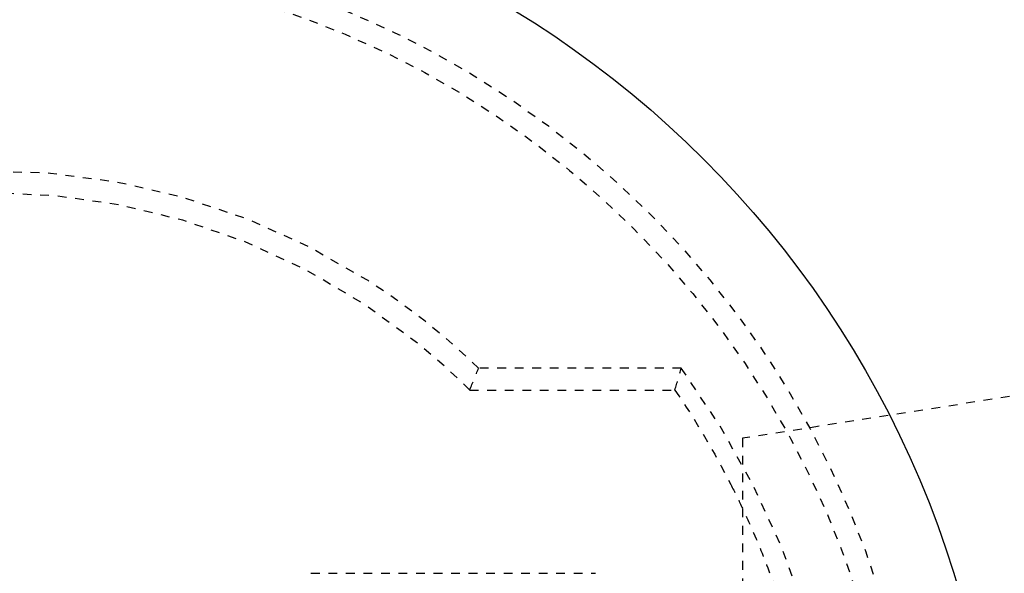
# Model space of a CAD drawing. Extents: x -158 to 264, y -217 to 112.
# Drawn here: x 66 to 78, y 43 to 50 of the extents above; entities that cross this region are included whole.
import ezdxf

# ---------------------------------------------------------------- set-up
doc = ezdxf.new("R2010")
doc.units = 0
doc.header["$LTSCALE"] = 0.5
doc.header["$MEASUREMENT"] = 0
doc.linetypes.add('HIDDEN2', pattern=[0.1875, 0.125, -0.0625])
doc.layers.add('HIDDEN', color=6, linetype='HIDDEN2')
doc.layers.add('OBJECT', color=7, linetype='CONTINUOUS')

msp = doc.modelspace()

# ---------------------------------------------------------------- linework, layer by layer
at = {"layer": 'HIDDEN'}
for p, q in [((81.407, 45.901), (74.605, 44.838)), ((73.906, 45.64), (71.593, 45.64)), ((71.492, 45.389), (73.833, 45.389)), ((74.605, 44.838), (74.605, 34.94)), ((69.679, 43.297), (72.929, 43.297))]:
    msp.add_line(p, q, dxfattribs=at)
for radius in [10.625, 10.375]:
    msp.add_circle((66.032, 39.889), radius, dxfattribs=at)
for radius, start, end in [(8, 45.9618, 314.0382), (7.75, 45.2087, 314.7913), (9.75, 323.8538, 36.1462)]:
    msp.add_arc((66.032, 39.889), radius, start, end, dxfattribs=at)
msp.add_ellipse((66.032, 320.585), major_axis=(0, 281.835), ratio=0.08979, start_param=3.359066, end_param=3.363156, dxfattribs=at)
for points in [[(73.833, 45.389), (73.859, 45.473), (73.883, 45.556), (73.906, 45.64)], [(73.833, 45.389), (74.07, 45.043), (74.283, 44.683), (74.472, 44.31)]]:
    msp.add_open_spline(points, degree=3, dxfattribs=at)
msp.add_open_spline([(74.472, 44.31), (74.516, 44.225), (74.558, 44.139), (74.64, 43.966), (74.679, 43.879), (74.794, 43.615), (74.937, 43.261), (75.058, 42.899), (75.169, 42.533), (75.219, 42.347), (75.353, 41.789), (75.42, 41.413), (75.476, 40.938), (75.486, 40.843), (75.503, 40.652), (75.51, 40.557), (75.527, 40.271), (75.532, 40.08), (75.532, 39.698), (75.527, 39.506), (75.51, 39.22), (75.503, 39.124), (75.486, 38.934), (75.476, 38.838), (75.442, 38.554), (75.414, 38.365), (75.364, 38.083), (75.346, 37.989), (75.307, 37.802), (75.286, 37.708), (75.174, 37.242), (75.063, 36.877), (74.865, 36.339), (74.794, 36.162), (74.641, 35.811), (74.559, 35.638), (74.472, 35.468)], degree=3, knots=[0, 0, 0, 0, 0.03125, 0.03125, 0.0625, 0.0625, 0.125, 0.1875, 0.1875, 0.25, 0.25, 0.375, 0.375, 0.40625, 0.40625, 0.4375, 0.4375, 0.5, 0.5, 0.5625, 0.5625, 0.59375, 0.59375, 0.625, 0.625, 0.6875, 0.6875, 0.71875, 0.71875, 0.75, 0.75, 0.875, 0.875, 0.9375, 0.9375, 1, 1, 1, 1], dxfattribs=at)
at = {"layer": 'OBJECT'}
msp.add_circle((66.032, 39.889), 11.5, dxfattribs=at)

doc.saveas('drawing.dxf')
